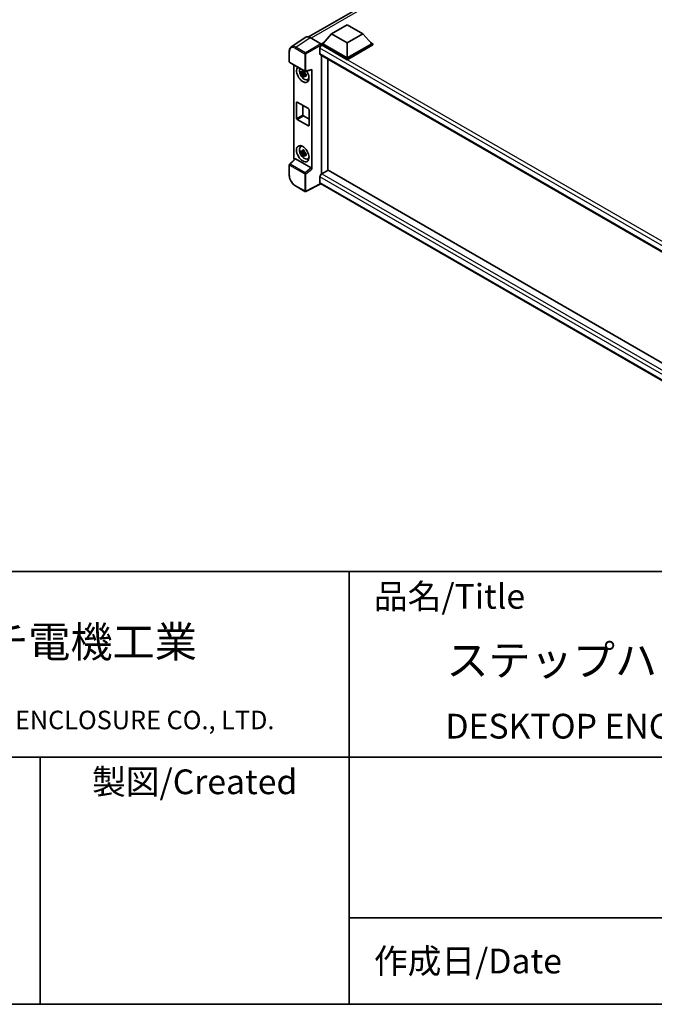
# Model space of a CAD drawing. Units: millimetres. Extents: x -12 to 13352, y -15 to 1812.
# Drawn here: x 1538 to 1846, y -15 to 463 of the extents above; entities that cross this region are included whole.
import ezdxf
from ezdxf.enums import TextEntityAlignment as Align

# ---------------------------------------------------------------- set-up
doc = ezdxf.new("R2010")
doc.units = ezdxf.units.MM
for name, color, linetype, lineweight in [('Border (ISO)', 7, 'Continuous', 35), ('Title (ISO)', 7, 'Continuous', 35), ('Visible (ISO)', 7, 'Continuous', 35), ('Visible Narrow (ISO)', 7, 'Continuous', 25)]:
    doc.layers.add(name, color=color, linetype=linetype, lineweight=lineweight)
doc.styles.add('Note Text (TK)', font='MS PGothic.ttf')
doc.styles.add('文字スタイル67', font='arial.ttf')

# ---------------------------------------------------------------- blocks, each defined once
blk = doc.blocks.new('図面枠 tk図枠')
at = {"layer": 'Border (ISO)'}
blk.add_line((14.5, 8), (405.5, 8), dxfattribs=at)
blk = doc.blocks.new('表題欄 tk表題欄')
at = {"layer": 'Title (ISO)'}
for p, q in [((74.709, 244.053), (255.709, 244.053)), ((149.709, 244.053), (149.709, 209.053)), ((74.709, 229.053), (230.709, 229.053)), ((124.709, 229.053), (124.709, 209.053)), ((149.709, 216.053), (230.709, 216.053)), ((255.709, 209.053), (74.709, 209.053))]:
    blk.add_line(p, q, dxfattribs=at)
at = {"layer": 'Title (ISO)', "color": 1, "true_color": 0xff0000, "char_height": 2, "line_spacing_factor": 1.5, "style": 'Note Text (TK)'}
for s, insert, attachment_point in [('\\fＭＳ Ｐゴシック|b0|i0;\\H2.0000;品名/Title', (151.709, 242.053), 4), ('\\fＭＳ Ｐゴシック|b0|i0;\\H2.0000;製図/Created', (137.209, 227.053), 5), ('\\fＭＳ Ｐゴシック|b0|i0;\\H2.0000;作成日/Date', (151.709, 212.553), 4)]:
    blk.add_mtext(s, dxfattribs=dict(at, insert=insert, attachment_point=attachment_point))
at = {"layer": 'Title (ISO)', "color": 7, "attachment_point": 4, "line_spacing_factor": 1.5, "style": 'Note Text (TK)'}
for s, insert, char_height in [('株式会社タカチ電機工業', (99.873, 238.053), 2.5), ('\\fArial|b0|i0;\\H1.4986;TAKACHI ELECTRONICS ENCLOSURE CO., LTD.', (99.873, 232.053), 1.4986)]:
    blk.add_mtext(s, dxfattribs=dict(at, insert=insert, char_height=char_height))
at = {"layer": 'Title (ISO)', "color": 7}
for tag, p, height, style in [('<品名>_001', (157.567, 235.639), 2.5, 'Note Text (TK)'), ('<Title>_001', (157.493, 230.552), 2, '文字スタイル67'), ('<ページ_No.>_001', (237.949, 213.303), 2.5, 'Note Text (TK)'), ('<総ページ数>_001', (246.8, 213.303), 2.5, 'Note Text (TK)'), ('作成日_001', (175.618, 211.281), 2.5, 'Note Text (TK)')]:
    blk.add_attdef(tag, p, '', height=height, dxfattribs=dict(at, style=style))
at = {"layer": 'Title (ISO)', "color": 7, "style": 'Note Text (TK)'}
blk.add_attdef('<尺度>', text='', height=2.5, dxfattribs=at).set_placement((243.209, 223.553), align=Align.MIDDLE_CENTER)

msp = doc.modelspace()

# ---------------------------------------------------------------- linework, layer by layer
at = {"layer": 'Visible (ISO)'}
for p, q in [((1677.9167, 454.8061), (1930.6102, 600.6987)), ((1689.0565, 456.2939), (1696.6326, 460.6679)), ((1696.6326, 460.6679), (1704.2088, 456.2939)), ((1676.4753, 454.6424), (1669.4418, 449.9939)), ((1678.6905, 454.4753), (1683.8443, 451.4997)), ((1689.0565, 456.2939), (1684.7532, 451.4649)), ((1696.6326, 451.9198), (1689.0565, 456.2939)), ((1704.2088, 456.2939), (1696.6326, 451.9198)), ((1704.2088, 456.2939), (1708.512, 451.4649)), ((1683.3895, 449.3128), (1683.3895, 446.6884)), ((1684.1471, 451.4649), (1685.3955, 452.1856)), ((1684.1471, 450.975), (1684.1471, 451.4649)), ((1696.6326, 444.2564), (1684.1471, 451.4649)), ((1684.1471, 450.9752), (1684.1471, 450.7853)), ((1684.2987, 450.8875), (1684.1471, 450.975)), ((1696.6326, 443.7665), (1684.1471, 450.975)), ((1696.6326, 444.6063), (1684.7532, 451.4649)), ((1696.6326, 451.9198), (1696.6326, 444.6063)), ((1708.512, 451.4649), (1696.6326, 444.6063)), ((1709.1181, 451.4649), (1696.6326, 444.2564)), ((1709.1181, 450.975), (1696.6326, 443.7665)), ((1707.8697, 452.1856), (1709.1181, 451.4649)), ((1709.1181, 450.975), (1709.1181, 451.4649)), ((1668.5174, 442.7232), (1668.5174, 447.9122)), ((1683.6558, 446.0998), (1922.3061, 308.315)), ((1684.1471, 445.8161), (1684.1471, 388.338)), ((1668.7317, 442.3521), (1676.1025, 438.0965)), ((1670.6688, 396.3026), (1670.6688, 441.2337)), ((1687.1776, 390.0876), (1687.1776, 444.0665)), ((1696.6326, 443.7665), (1696.6326, 444.2564)), ((1675.9487, 437.4515), (1674.3213, 437.1095)), ((1675.1055, 435.7511), (1676.2154, 436.9895)), ((1675.8873, 438.1112), (1675.4547, 437.8614)), ((1675.4547, 436.8583), (1676.1457, 437.2572)), ((1675.9487, 437.8912), (1675.9487, 438.0777)), ((1675.9487, 437.4515), (1675.9487, 437.5454)), ((1676.0679, 437.3827), (1675.9487, 437.4515)), ((1676.2154, 436.9895), (1676.2154, 437.1271)), ((1676.2154, 436.9895), (1676.2968, 436.9425)), ((1676.756, 436.6065), (1676.3234, 436.3567)), ((1676.4218, 438.0521), (1679.3143, 438.7826)), ((1676.5962, 436.7696), (1676.7578, 436.6763)), ((1679.4427, 390.696), (1679.4427, 439.0023)), ((1677.4491, 434.0571), (1678.044, 434.3204)), ((1672.0253, 415.2824), (1672.0253, 422.9808)), ((1672.3283, 423.1558), (1677.7832, 420.0064)), ((1675.0558, 421.5811), (1675.0558, 417.032)), ((1675.3588, 416.5071), (1678.0862, 414.9325)), ((1678.0862, 419.4815), (1678.0862, 411.7831)), ((1677.7832, 411.6082), (1672.3283, 414.7575)), ((1674.026, 401.4941), (1674.5514, 401.8776)), ((1675.9487, 398.9595), (1674.3213, 398.6175)), ((1675.1055, 397.2591), (1676.2154, 398.4975)), ((1675.8873, 399.6192), (1675.4547, 399.3694)), ((1675.4547, 398.3663), (1676.1457, 398.7652)), ((1675.9487, 399.3992), (1675.9487, 399.5857)), ((1675.9487, 398.9595), (1675.9487, 399.0535)), ((1676.0679, 398.8907), (1675.9487, 398.9595)), ((1676.2154, 398.4975), (1676.2154, 398.6351)), ((1676.2154, 398.4975), (1676.2968, 398.4505)), ((1676.756, 398.1145), (1676.3234, 397.8647)), ((1676.5962, 398.2776), (1676.7578, 398.1844)), ((1668.5174, 387.608), (1668.5174, 392.797)), ((1671.3399, 395.5969), (1668.6548, 393.1115)), ((1679.1421, 391.2277), (1671.5755, 395.5962)), ((1677.4491, 395.5651), (1678.044, 395.8284)), ((1684.1471, 388.338), (1684.2987, 388.4255)), ((1684.1471, 388.338), (1684.1471, 388.3233)), ((1687.3291, 390.1751), (1684.2987, 388.4255)), ((1687.3291, 390.1751), (1922.1968, 254.5742)), ((1676.1025, 379.8339), (1671.4574, 382.5157)), ((1683.8848, 383.5056), (1676.5083, 379.8216)), ((1683.3895, 386.8508), (1683.3895, 384.2264)), ((1919.4393, 247.5081), (1683.6558, 383.6378))]:
    msp.add_line(p, q, dxfattribs=at)
for centre, start, end in [((1668.946, 442.7232), 180, 240), ((1676.3168, 438.4677), 240, 284.173003), ((1668.946, 392.797), 132.789481, 180), ((1676.3168, 380.205), 240, 296.538708)]:
    msp.add_arc(centre, 0.4286, start, end, dxfattribs=at)
for centre, major_axis, ratio, start_param, end_param in [((1678.6942, 450.9718), (-2.1455, 3.7161), 0.5766475, 5.49839613, 6.31804944), ((1684.2987, 449.8377), (-0.6429, -1.1135), 0.57735027, 3.92699082, 5.49778714), ((1683.8439, 451.1498), (-0.2143, 0.3712), 0.5780539, 3.9275998, 5.49717816), ((1684.2987, 447.2132), (-0.6429, -1.1135), 0.57735027, 5.49778714, 6.28318531), ((1675.0558, 436.6279), (2.1429, -3.7115), 0.57735027, 3.29297256, 7.94489041), ((1675.8437, 437.0829), (-1.7148, 2.9702), 0.57735027, 0.35706869, 3.53279276), ((1675.4748, 436.8699), (-0.6709, 1.1621), 0.57735027, 5.97330265, 6.59306797), ((1675.4748, 436.8699), (-0.6709, 1.1621), 0.57735027, 1.26091366, 1.88067899), ((1675.4748, 436.8699), (0.6709, -1.1621), 0.57735027, 1.26091366, 1.88067899), ((1675.4748, 436.8699), (0.6709, -1.1621), 0.57735027, 5.97330265, 6.59306797), ((1679.1395, 439.1805), (-0.2087, 0.3847), 0.5718249, 2.9967698, 3.95327169), ((1676.874, 437.6777), (2.1429, -3.7115), 0.57735027, 5.62163033, 5.84503628), ((1672.3283, 422.8058), (-0.2143, 0.3712), 0.57735027, 5.49778714, 7.06858347), ((1675.3588, 416.8571), (0.2143, -0.3712), 0.57735027, 3.92699082, 5.49778714), ((1677.7832, 419.6565), (0.2143, -0.3712), 0.57735027, 0.78539816, 2.35619449), ((1672.3283, 415.1074), (-0.2143, 0.3712), 0.57735027, 0.78539816, 2.35619449), ((1677.7832, 411.9581), (0.2143, -0.3712), 0.57735027, 5.49778714, 7.06858347), ((1675.8437, 398.5909), (-1.7148, 2.9702), 0.57735027, 5.8919852, 9.81597807), ((1676.874, 399.1857), (2.1429, -3.7115), 0.57735027, 3.57974168, 3.80314763), ((1675.4748, 398.3779), (-0.6709, 1.1621), 0.57735027, 5.97330265, 6.59306797), ((1675.4748, 398.3779), (-0.6709, 1.1621), 0.57735027, 1.26091366, 1.88067899), ((1675.4748, 398.3779), (0.6709, -1.1621), 0.57735027, 1.26091366, 1.88067899), ((1675.4748, 398.3779), (0.6709, -1.1621), 0.57735027, 5.97330265, 6.59306797), ((1671.2753, 395.9533), (-0.4286, 0.7423), 0.5780539, 0.78600715, 2.07195873), ((1671.5781, 395.2335), (0.2087, -0.3847), 0.5718249, 2.39113693, 3.28641551), ((1676.874, 399.1857), (2.1429, -3.7115), 0.57735027, 5.62163033, 5.84503628), ((1679.1395, 390.8679), (0.2066, -0.3816), 0.58179756, 0.82141755, 2.38355232), ((1684.2987, 387.3757), (-0.6429, -1.1135), 0.57735027, 3.92699082, 5.49778714), ((1684.2987, 384.7513), (-0.6429, -1.1135), 0.57735027, 5.49778714, 6.28318531)]:
    msp.add_ellipse(centre, major_axis=major_axis, ratio=ratio, start_param=start_param, end_param=end_param, dxfattribs=at)
msp.add_ellipse((1675.0558, 398.136), major_axis=(2.1429, -3.7115), ratio=0.57735027, dxfattribs=at)
for points, knots in [([(1668.5174, 447.9122), (1668.5174, 448.0883), (1668.5288, 448.2599), (1668.5757, 448.591), (1668.6112, 448.7505), (1668.7074, 449.0542), (1668.7683, 449.1984), (1668.9165, 449.4669), (1669.0039, 449.5912), (1669.2046, 449.8138), (1669.3178, 449.912), (1669.4418, 449.9939)], [-0.784789176, -0.784789176, -0.784789176, -0.784789176, -0.634804167, -0.634804167, -0.484819157, -0.484819157, -0.334834148, -0.334834148, -0.184849139, -0.184849139, -0.03486413, -0.03486413, -0.03486413, -0.03486413]), ([(1674.3213, 437.1095), (1674.3073, 437.2793), (1674.3008, 437.4484), (1674.3008, 437.7652), (1674.3073, 437.937), (1674.3213, 438.1126)], [4.331071921, 4.331071921, 4.331071921, 4.331071921, 4.398975087, 4.398975087, 4.466878254, 4.466878254, 4.466878254, 4.466878254]), ([(1674.3213, 438.1126), (1674.3972, 438.0476), (1674.4745, 437.9835), (1674.5789, 437.8997), (1674.605, 437.879), (1674.6312, 437.8585)], [4.4863158772, 4.4863158772, 4.4863158772, 4.4863158772, 4.5307133937, 4.5307133937, 4.5453911286, 4.5453911286, 4.5453911286, 4.5453911286]), ([(1674.6312, 436.8553), (1674.605, 436.8759), (1674.5789, 436.8966), (1674.4745, 436.9803), (1674.3972, 437.0444), (1674.3213, 437.1095)], [4.8174915459, 4.8174915459, 4.8174915459, 4.8174915459, 4.8321692807, 4.8321692807, 4.8765667973, 4.8765667973, 4.8765667973, 4.8765667973]), ([(1675.0404, 438.0947), (1675.0451, 438.1331), (1675.05, 438.1717), (1675.0703, 438.3275), (1675.0872, 438.4459), (1675.1055, 438.5654)], [4.8174915459, 4.8174915459, 4.8174915459, 4.8174915459, 4.8321692807, 4.8321692807, 4.8765667973, 4.8765667973, 4.8765667973, 4.8765667973]), ([(1675.1055, 435.7511), (1675.0872, 435.8494), (1675.0703, 435.9483), (1675.05, 436.0807), (1675.0451, 436.1136), (1675.0404, 436.1466)], [4.4863158772, 4.4863158772, 4.4863158772, 4.4863158772, 4.5307133937, 4.5307133937, 4.5453911286, 4.5453911286, 4.5453911286, 4.5453911286]), ([(1675.1055, 438.5654), (1675.2456, 438.4787), (1675.3888, 438.3933), (1675.6632, 438.2349), (1675.8152, 438.1499), (1675.9743, 438.0639)], [4.331071921, 4.331071921, 4.331071921, 4.331071921, 4.398975087, 4.398975087, 4.466878254, 4.466878254, 4.466878254, 4.466878254]), ([(1675.9743, 435.2495), (1675.8152, 435.3253), (1675.6632, 435.4055), (1675.3888, 435.5639), (1675.2456, 435.6541), (1675.1055, 435.7511)], [4.331071921, 4.331071921, 4.331071921, 4.331071921, 4.398975087, 4.398975087, 4.466878254, 4.466878254, 4.466878254, 4.466878254]), ([(1675.9743, 438.0639), (1675.9559, 437.9443), (1675.939, 437.8259), (1675.9187, 437.6701), (1675.9139, 437.6315), (1675.9092, 437.5931)], [4.4863158772, 4.4863158772, 4.4863158772, 4.4863158772, 4.5307133937, 4.5307133937, 4.5453911286, 4.5453911286, 4.5453911286, 4.5453911286]), ([(1675.9092, 435.645), (1675.9139, 435.6121), (1675.9187, 435.5791), (1675.939, 435.4468), (1675.9559, 435.3478), (1675.9743, 435.2495)], [4.8174915459, 4.8174915459, 4.8174915459, 4.8174915459, 4.8321692807, 4.8321692807, 4.8765667973, 4.8765667973, 4.8765667973, 4.8765667973]), ([(1676.3183, 436.8844), (1676.3539, 436.8693), (1676.3898, 436.8542), (1676.5349, 436.7939), (1676.6459, 436.7493), (1676.7586, 436.7055)], [4.8174915459, 4.8174915459, 4.8174915459, 4.8174915459, 4.8321692807, 4.8321692807, 4.8765667973, 4.8765667973, 4.8765667973, 4.8765667973]), ([(1676.7586, 435.7023), (1676.6459, 435.7462), (1676.5349, 435.7908), (1676.3898, 435.8511), (1676.3539, 435.8662), (1676.3183, 435.8813)], [4.4863158772, 4.4863158772, 4.4863158772, 4.4863158772, 4.5307133937, 4.5307133937, 4.5453911286, 4.5453911286, 4.5453911286, 4.5453911286]), ([(1676.7586, 436.7055), (1676.7535, 436.5247), (1676.7511, 436.3505), (1676.7511, 436.0337), (1676.7535, 435.867), (1676.7586, 435.7023)], [4.331071921, 4.331071921, 4.331071921, 4.331071921, 4.398975087, 4.398975087, 4.466878254, 4.466878254, 4.466878254, 4.466878254]), ([(1674.3213, 398.6175), (1674.3073, 398.7873), (1674.3008, 398.9564), (1674.3008, 399.2732), (1674.3073, 399.445), (1674.3213, 399.6206)], [4.331071921, 4.331071921, 4.331071921, 4.331071921, 4.398975087, 4.398975087, 4.466878254, 4.466878254, 4.466878254, 4.466878254]), ([(1674.3213, 399.6206), (1674.3972, 399.5556), (1674.4745, 399.4915), (1674.5789, 399.4077), (1674.605, 399.387), (1674.6312, 399.3665)], [4.4863158772, 4.4863158772, 4.4863158772, 4.4863158772, 4.5307133937, 4.5307133937, 4.5453911286, 4.5453911286, 4.5453911286, 4.5453911286]), ([(1674.6312, 398.3634), (1674.605, 398.3839), (1674.5789, 398.4046), (1674.4745, 398.4884), (1674.3972, 398.5525), (1674.3213, 398.6175)], [4.8174915459, 4.8174915459, 4.8174915459, 4.8174915459, 4.8321692807, 4.8321692807, 4.8765667973, 4.8765667973, 4.8765667973, 4.8765667973]), ([(1675.0404, 399.6027), (1675.0451, 399.6411), (1675.05, 399.6797), (1675.0703, 399.8355), (1675.0872, 399.9539), (1675.1055, 400.0734)], [4.8174915459, 4.8174915459, 4.8174915459, 4.8174915459, 4.8321692807, 4.8321692807, 4.8765667973, 4.8765667973, 4.8765667973, 4.8765667973]), ([(1675.1055, 397.2591), (1675.0872, 397.3574), (1675.0703, 397.4564), (1675.05, 397.5887), (1675.0451, 397.6216), (1675.0404, 397.6546)], [4.4863158772, 4.4863158772, 4.4863158772, 4.4863158772, 4.5307133937, 4.5307133937, 4.5453911286, 4.5453911286, 4.5453911286, 4.5453911286]), ([(1675.1055, 400.0734), (1675.2456, 399.9867), (1675.3888, 399.9013), (1675.6632, 399.7429), (1675.8152, 399.6579), (1675.9743, 399.5719)], [4.331071921, 4.331071921, 4.331071921, 4.331071921, 4.398975087, 4.398975087, 4.466878254, 4.466878254, 4.466878254, 4.466878254]), ([(1675.9743, 396.7575), (1675.8152, 396.8333), (1675.6632, 396.9136), (1675.3888, 397.072), (1675.2456, 397.1621), (1675.1055, 397.2591)], [4.331071921, 4.331071921, 4.331071921, 4.331071921, 4.398975087, 4.398975087, 4.466878254, 4.466878254, 4.466878254, 4.466878254]), ([(1675.9743, 399.5719), (1675.9559, 399.4524), (1675.939, 399.3339), (1675.9187, 399.1781), (1675.9139, 399.1396), (1675.9092, 399.1012)], [4.4863158772, 4.4863158772, 4.4863158772, 4.4863158772, 4.5307133937, 4.5307133937, 4.5453911286, 4.5453911286, 4.5453911286, 4.5453911286]), ([(1675.9092, 397.1531), (1675.9139, 397.1201), (1675.9187, 397.0871), (1675.939, 396.9548), (1675.9559, 396.8558), (1675.9743, 396.7575)], [4.8174915459, 4.8174915459, 4.8174915459, 4.8174915459, 4.8321692807, 4.8321692807, 4.8765667973, 4.8765667973, 4.8765667973, 4.8765667973]), ([(1676.3183, 398.3924), (1676.3539, 398.3773), (1676.3898, 398.3622), (1676.5349, 398.3019), (1676.6459, 398.2573), (1676.7586, 398.2135)], [4.8174915459, 4.8174915459, 4.8174915459, 4.8174915459, 4.8321692807, 4.8321692807, 4.8765667973, 4.8765667973, 4.8765667973, 4.8765667973]), ([(1676.7586, 397.2103), (1676.6459, 397.2542), (1676.5349, 397.2988), (1676.3898, 397.3591), (1676.3539, 397.3742), (1676.3183, 397.3893)], [4.4863158772, 4.4863158772, 4.4863158772, 4.4863158772, 4.5307133937, 4.5307133937, 4.5453911286, 4.5453911286, 4.5453911286, 4.5453911286]), ([(1676.7586, 398.2135), (1676.7535, 398.0327), (1676.7511, 397.8585), (1676.7511, 397.5417), (1676.7535, 397.375), (1676.7586, 397.2103)], [4.331071921, 4.331071921, 4.331071921, 4.331071921, 4.398975087, 4.398975087, 4.466878254, 4.466878254, 4.466878254, 4.466878254]), ([(1671.4574, 382.5157), (1671.2978, 382.6079), (1671.1402, 382.7133), (1670.8314, 382.9481), (1670.6802, 383.0773), (1670.387, 383.3566), (1670.2449, 383.5066), (1669.9726, 383.8241), (1669.8423, 383.9915), (1669.5962, 384.34), (1669.4803, 384.5211), (1669.2656, 384.8931), (1669.1666, 385.084), (1668.9879, 385.4714), (1668.908, 385.6679), (1668.7693, 386.0625), (1668.7104, 386.2605), (1668.6152, 386.6542), (1668.5788, 386.8497), (1668.5299, 387.2345), (1668.5174, 387.4237), (1668.5174, 387.608)], [-0.78478918, -0.78478918, -0.78478918, -0.78478918, -0.62783134, -0.62783134, -0.47087351, -0.47087351, -0.31391567, -0.31391567, -0.15695784, -0.15695784, 0, 0, 0.15695784, 0.15695784, 0.31391567, 0.31391567, 0.47087351, 0.47087351, 0.62783134, 0.62783134, 0.78478918, 0.78478918, 0.78478918, 0.78478918])]:
    msp.add_open_spline(points, degree=3, knots=knots, dxfattribs=at)
for points, weights in [([(1675.4547, 437.8614), (1675.1531, 437.8729), (1674.6312, 437.8585)], [1.35956394726, 1.22656475141, 1.03074466748]), ([(1674.6312, 436.8553), (1675.1531, 436.8698), (1675.4547, 436.8583)], [1.03074466748, 1.22656475141, 1.35956394726]), ([(1675.0404, 438.0947), (1675.3139, 437.9658), (1675.4547, 437.8614)], [1.03074466748, 1.22656475141, 1.35956394726]), ([(1675.4547, 436.8583), (1675.3139, 436.5913), (1675.0404, 436.1466)], [1.35956394726, 1.22656475141, 1.03074466748]), ([(1675.9092, 435.645), (1676.1826, 436.0897), (1676.3234, 436.3567)], [1.03074466748, 1.22656475141, 1.35956394726]), ([(1676.3234, 436.3567), (1676.3434, 436.1826), (1676.3183, 435.8813)], [1.35956394726, 1.22656475141, 1.03074466748]), ([(1675.4547, 399.3694), (1675.1531, 399.381), (1674.6312, 399.3665)], [1.35956394726, 1.22656475141, 1.03074466748]), ([(1674.6312, 398.3634), (1675.1531, 398.3778), (1675.4547, 398.3663)], [1.03074466748, 1.22656475141, 1.35956394726]), ([(1675.0404, 399.6027), (1675.3139, 399.4738), (1675.4547, 399.3694)], [1.03074466748, 1.22656475141, 1.35956394726]), ([(1675.4547, 398.3663), (1675.3139, 398.0993), (1675.0404, 397.6546)], [1.35956394726, 1.22656475141, 1.03074466748]), ([(1675.9092, 397.1531), (1676.1826, 397.5978), (1676.3234, 397.8647)], [1.03074466748, 1.22656475141, 1.35956394726]), ([(1676.3234, 397.8647), (1676.3434, 397.6906), (1676.3183, 397.3893)], [1.35956394726, 1.22656475141, 1.03074466748])]:
    msp.add_rational_spline(points, weights, degree=2, dxfattribs=at)
at = {"layer": 'Visible Narrow (ISO)'}
for p, q in [((1932.0386, 600.2189), (1679.1469, 454.2118)), ((1671.6611, 449.8295), (1678.6905, 454.4753)), ((1671.3687, 449.3109), (1676.0138, 446.6291)), ((1676.3062, 447.1477), (1671.6611, 449.8295)), ((1683.8443, 451.4997), (1676.3062, 447.1477)), ((1676.6091, 446.6231), (1684.1471, 450.9752)), ((1924.7767, 309.9478), (1683.3895, 449.3128)), ((1926.4322, 311.0916), (1684.2987, 450.8875)), ((1668.6429, 442.5483), (1668.6429, 447.7372)), ((1676.0138, 446.6291), (1676.0138, 438.2927)), ((1676.6091, 438.2867), (1676.6091, 446.6231)), ((1683.3895, 446.6884), (1922.6572, 308.5471)), ((1676.0138, 438.2927), (1668.6429, 442.5483)), ((1679.4427, 439.0023), (1676.6091, 438.2867)), ((1672.0253, 422.9808), (1672.3283, 423.1558)), ((1672.0253, 415.2824), (1675.0558, 417.032)), ((1672.3283, 414.7575), (1675.3588, 416.5071)), ((1677.7832, 411.6082), (1678.0862, 411.7831)), ((1668.6429, 387.4331), (1668.6429, 392.622)), ((1668.6429, 392.622), (1676.0138, 388.3664)), ((1668.8708, 393.0925), (1671.5755, 395.5962)), ((1676.2416, 388.837), (1668.8708, 393.0925)), ((1676.0138, 388.3664), (1676.0138, 380.0301)), ((1679.1421, 391.2277), (1676.2416, 388.837)), ((1676.6091, 388.3604), (1679.4427, 390.696)), ((1676.6091, 380.0241), (1676.6091, 388.3604)), ((1684.2987, 388.4255), (1922.1968, 251.0749)), ((1676.0138, 380.0301), (1671.3687, 382.7119)), ((1683.7435, 383.5872), (1676.6091, 380.0241)), ((1921.0713, 249.6252), (1683.3895, 386.8508)), ((1683.3895, 384.2264), (1919.4396, 247.9428))]:
    msp.add_line(p, q, dxfattribs=at)
for centre, major_axis, ratio, start_param, end_param in [((1671.372, 446.1578), (-1.9309, 3.3445), 0.5766475, 5.49839613, 7.06797448), ((1671.675, 446.3327), (-2.1673, 3.7022), 0.57677384, 5.49491862, 6.31457193), ((1671.6717, 449.4859), (0.2143, 0.3712), 0.57735027, 0.82030475, 2.35619449), ((1668.946, 447.9122), (-0.4286, 0), 0.57735027, 0, 0.78539816), ((1676.3168, 446.8041), (0.2143, 0.3712), 0.57735027, 0.82030475, 2.35619449), ((1676.3168, 446.8041), (-0.4286, 0), 0.57735027, 0.78539816, 2.32128791), ((1676.3168, 446.8041), (-0.2143, 0.3712), 0.53637355, 3.9275998, 5.49717816), ((1668.946, 442.7232), (-0.4286, 0), 0.57735027, 0, 0.78539816), ((1668.946, 442.7232), (-0.2143, -0.3712), 0.57735027, 5.49778714, 6.28318531), ((1676.3168, 438.4677), (0.4286, 0), 0.57735027, 3.92699082, 5.46288056), ((1676.3168, 438.4677), (-0.2143, -0.3712), 0.57735027, 5.49778714, 6.28318531), ((1676.3168, 438.4677), (0.1049, -0.4155), 0.68265399, 0, 0.9565019), ((1668.946, 392.797), (-0.4286, 0), 0.57735027, 0, 0.78539816), ((1668.946, 392.797), (-0.2143, -0.3712), 0.57735027, 4.17779463, 5.49778714), ((1668.946, 392.797), (-0.2911, 0.3145), 0.43528024, 5.38790672, 6.28318531), ((1668.946, 387.608), (-0.4286, 0), 0.57735027, 0, 0.78539816), ((1671.372, 385.8613), (-1.9286, 3.3404), 0.5780539, 0.78600715, 2.3555855), ((1676.3168, 388.5414), (0.2143, 0.3712), 0.57735027, 1.03620198, 2.35619449), ((1676.3168, 388.5414), (-0.4286, 0), 0.57735027, 0.78539816, 2.32128791), ((1676.3168, 388.5414), (-0.2726, 0.3307), 0.39624112, 3.84968252, 5.41181729), ((1671.6717, 382.8869), (-0.2143, -0.3712), 0.57735027, 5.49778714, 6.28318531), ((1676.3168, 380.205), (-0.2143, -0.3712), 0.57735027, 5.49778714, 6.28318531), ((1676.3168, 380.205), (0.4286, 0), 0.57735027, 3.92699082, 5.46288056), ((1676.3168, 380.205), (0.1915, -0.3834), 0.5766475, 0, 0.81965331)]:
    msp.add_ellipse(centre, major_axis=major_axis, ratio=ratio, start_param=start_param, end_param=end_param, dxfattribs=at)

# ---------------------------------------------------------------- block references
at = {"xscale": 6, "yscale": 6, "zscale": 6}
msp.add_blockref('図面枠 tk図枠', (-99.4052, -62.7331), dxfattribs=at)
ref = msp.add_blockref('表題欄 tk表題欄', (799.3418, -1269.0495), dxfattribs=dict(xscale=6, yscale=6, zscale=6))
ref.add_attrib('<品名>_001', 'ステップハンドル付システムケース', (1744.7425, 144.7868), dxfattribs={"layer": 'Title (ISO)', "color": 7, "height": 15, "style": 'Note Text (TK)'})
ref.add_attrib('<Title>_001', 'DESKTOP ENCLOSURE with STAND HANDLE', (1744.3014, 114.2628), dxfattribs={"layer": 'Title (ISO)', "color": 7, "height": 12, "style": '文字スタイル67'})

doc.saveas('drawing.dxf')
